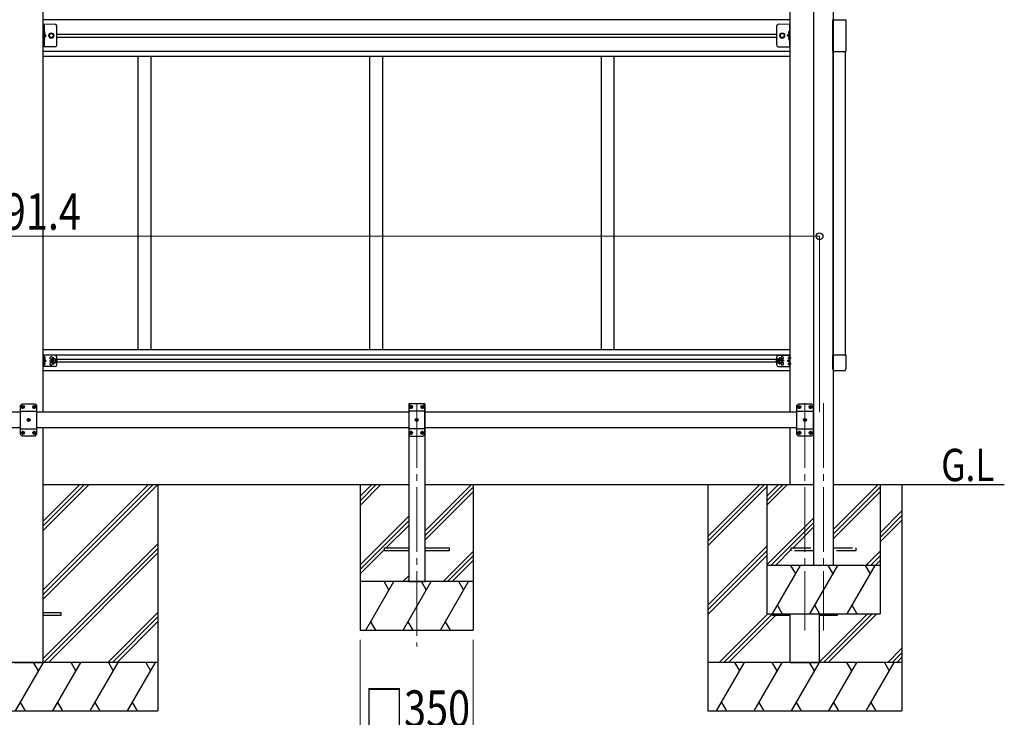
# Model space of a CAD drawing. Units: millimetres. Extents: x 0 to 21025, y 0 to 14850.
# Drawn here: x 9727 to 12772, y 3565 to 5722 of the extents above; entities that cross this region are included whole.
import ezdxf

# ---------------------------------------------------------------- set-up
doc = ezdxf.new("R2010")
doc.units = ezdxf.units.MM
doc.linetypes.add('YCENTER_1', pattern=[13, 10, -1, 1, -1])
doc.linetypes.add('YHIDDEN_1', pattern=[4, 3, -1])
for name, color, linetype, lineweight in [('USER1', 3, 'Continuous', 13), ('YKK_12', 2, 'Continuous', 13), ('YKK_13', 4, 'Continuous', 30), ('YKK_A1', 4, 'Continuous', 30), ('YKK_D', 6, 'Continuous', 13)]:
    doc.layers.add(name, color=color, linetype=linetype, lineweight=lineweight)
doc.styles.add('text-b', font='extslim2.shx', dxfattribs={"width": 0.8, "bigfont": 'extfont2.shx'})

msp = doc.modelspace()

# ---------------------------------------------------------------- linework, layer by layer
at = {"layer": 'YKK_12', "linetype": 'YCENTER_1', "ltscale": 20}
for p, q in [((10955.1, 4536.2), (10955.1, 3783.4)), ((12155.3, 4536.2), (12155.3, 3833.4)), ((12212.8, 4536.2), (12212.8, 3833.4))]:
    msp.add_line(p, q, dxfattribs=at)
at = {"layer": 'YKK_13', "linetype": 'Continuous', "lineweight": 13, "ltscale": 20}
for p, q in [((9837, 5707.8), (9800, 5707.8)), ((12073.1, 5707.8), (12110.1, 5707.8))]:
    msp.add_line(p, q, dxfattribs=at)
at = {"layer": 'YKK_13', "linetype": 'Continuous', "ltscale": 0.5}
for p, q in [((9800, 5637.8), (9800, 5707.8)), ((9802.5, 5707.8), (9802.5, 5637.8)), ((9842, 5642.8), (9842, 5702.8)), ((12068.1, 5642.8), (12068.1, 5702.8)), ((12107.6, 5707.8), (12107.6, 5637.8)), ((12110.1, 5637.8), (12110.1, 5707.8)), ((9802.5, 5677.8), (9809.5, 5672.8)), ((9802.5, 5672.8), (9809.5, 5672.8)), ((9802.5, 5667.8), (9809.5, 5672.8)), ((12107.6, 5677.8), (12100.6, 5672.8)), ((12107.6, 5672.8), (12100.6, 5672.8)), ((12107.6, 5667.8), (12100.6, 5672.8)), ((9837, 5637.8), (9800, 5637.8)), ((12073.1, 5637.8), (12110.1, 5637.8))]:
    msp.add_line(p, q, dxfattribs=at)
at = {"layer": 'YKK_13', "linetype": 'Continuous'}
for p, q in [((12241.6, 5623.8), (12241.6, 5721.8)), ((12241.6, 5721.8), (12281.6, 5721.8)), ((12281.6, 5721.8), (12281.6, 5623.8)), ((9803, 5685.8), (9802.5, 5685.7)), ((9802.5, 5685.7), (9802.5, 5677.8)), ((9803, 5677.8), (9802.5, 5677.8)), ((9803, 5667.8), (9802.5, 5667.7)), ((9802.5, 5667.7), (9802.5, 5659.8)), ((9803, 5677.8), (9803, 5685.8)), ((9803, 5685.8), (9803.8, 5685.6)), ((9803, 5677.8), (9803.8, 5677.9)), ((9803, 5659.8), (9803, 5667.8)), ((9803, 5667.8), (9803.8, 5667.6)), ((12107.1, 5685.8), (12106.3, 5685.6)), ((12107.1, 5677.8), (12106.3, 5677.9)), ((12107.1, 5667.8), (12106.3, 5667.6)), ((12107.1, 5677.8), (12107.1, 5685.8)), ((12107.1, 5685.8), (12107.6, 5685.7)), ((12107.1, 5677.8), (12107.6, 5677.8)), ((12107.1, 5659.8), (12107.1, 5667.8)), ((12107.1, 5667.8), (12107.6, 5667.7)), ((12107.6, 5685.7), (12107.6, 5677.8)), ((12107.6, 5667.7), (12107.6, 5659.8)), ((9803, 5659.8), (9802.5, 5659.8)), ((9803, 5659.8), (9803.8, 5659.9)), ((12107.1, 5659.8), (12106.3, 5659.9)), ((12107.1, 5659.8), (12107.6, 5659.8)), ((12241.6, 5623.8), (12281.6, 5623.8))]:
    msp.add_line(p, q, dxfattribs=at)
at = {"layer": 'YKK_13', "linetype": 'YHIDDEN_1', "ltscale": 0.5}
for p, q in [((9802.1, 5681.8), (9802.8, 5682.9)), ((9802.1, 5681.8), (9802.8, 5680.6)), ((9802.1, 5663.8), (9802.8, 5664.9)), ((9802.1, 5663.8), (9802.8, 5662.6)), ((9802.8, 5682.9), (9805, 5684.1)), ((9802.8, 5680.6), (9805, 5679.5)), ((9802.8, 5664.9), (9805, 5666.1)), ((12107.4, 5682.9), (12105.1, 5684.1)), ((12107.4, 5680.6), (12105.1, 5679.5)), ((12107.4, 5664.9), (12105.1, 5666.1)), ((12108, 5681.8), (12107.4, 5682.9)), ((12108, 5681.8), (12107.4, 5680.6)), ((12108, 5663.8), (12107.4, 5664.9)), ((12108, 5663.8), (12107.4, 5662.6)), ((9802.8, 5662.6), (9805, 5661.5)), ((12107.4, 5662.6), (12105.1, 5661.5))]:
    msp.add_line(p, q, dxfattribs=at)
at = {"layer": 'YKK_13', "linetype": 'Continuous', "lineweight": 30, "ltscale": 0.5}
for p, q in [((9821.3, 5679.3), (9817.5, 5672.8)), ((9817.5, 5672.8), (9821.3, 5666.3)), ((9828.8, 5679.3), (9821.3, 5679.3)), ((9821.3, 5666.3), (9828.8, 5666.3)), ((9832.5, 5672.8), (9828.8, 5679.3)), ((9828.8, 5666.3), (9832.5, 5672.8)), ((12077.6, 5672.8), (12081.4, 5679.3)), ((12081.4, 5666.3), (12077.6, 5672.8)), ((12081.4, 5679.3), (12088.9, 5679.3)), ((12088.9, 5666.3), (12081.4, 5666.3)), ((12088.9, 5679.3), (12092.6, 5672.8)), ((12092.6, 5672.8), (12088.9, 5666.3))]:
    msp.add_line(p, q, dxfattribs=at)
at = {"layer": 'YKK_13', "linetype": 'YCENTER_1'}
for p, q in [((9807.4, 4675.8), (9797.5, 4675.8)), ((9819.5, 4666.8), (9844.5, 4666.8)), ((9832, 4655.3), (9832, 4678.3)), ((12090.6, 4666.8), (12065.6, 4666.8)), ((12078.1, 4655.3), (12078.1, 4678.3)), ((12102.7, 4675.8), (12112.6, 4675.8)), ((9807.4, 4657.8), (9797.5, 4657.8)), ((12102.7, 4657.8), (12112.6, 4657.8)), ((9743, 4524.3), (9731.6, 4524.3)), ((9737.3, 4518.6), (9737.3, 4530)), ((9778, 4524.3), (9766.6, 4524.3)), ((9772.3, 4518.6), (9772.3, 4530)), ((10931.9, 4524.3), (10943.3, 4524.3)), ((10937.6, 4518.6), (10937.6, 4530)), ((10966.9, 4524.3), (10978.3, 4524.3)), ((10972.6, 4518.6), (10972.6, 4530)), ((12143.5, 4524.3), (12132.1, 4524.3)), ((12137.8, 4518.6), (12137.8, 4530)), ((12178.5, 4524.3), (12167.1, 4524.3)), ((12172.8, 4518.6), (12172.8, 4530)), ((9760.5, 4484.3), (9749.1, 4484.3)), ((9754.8, 4478.6), (9754.8, 4490)), ((10949.4, 4484.3), (10960.8, 4484.3)), ((10955.1, 4478.6), (10955.1, 4490)), ((12161, 4484.3), (12149.6, 4484.3)), ((12155.3, 4478.6), (12155.3, 4490)), ((9737.3, 4438.6), (9737.3, 4450)), ((9772.3, 4438.6), (9772.3, 4450)), ((10937.6, 4438.6), (10937.6, 4450)), ((10972.6, 4438.6), (10972.6, 4450)), ((12137.8, 4438.6), (12137.8, 4450)), ((12172.8, 4438.6), (12172.8, 4450)), ((9743, 4444.3), (9731.6, 4444.3)), ((9778, 4444.3), (9766.6, 4444.3)), ((10931.9, 4444.3), (10943.3, 4444.3)), ((10966.9, 4444.3), (10978.3, 4444.3)), ((12143.5, 4444.3), (12132.1, 4444.3)), ((12178.5, 4444.3), (12167.1, 4444.3))]:
    msp.add_line(p, q, dxfattribs=at)
at = {"layer": 'YKK_13', "lineweight": 30}
for p, q in [((9800, 4649.3), (9800, 4684.3)), ((9837, 4684.3), (9800, 4684.3)), ((9802.5, 4649.3), (9802.5, 4684.3)), ((9802.5, 4666.8), (9809.5, 4666.8)), ((9809.5, 4666.8), (9803.4, 4671.1)), ((9803.4, 4662.4), (9809.5, 4666.8)), ((9842, 4654.3), (9842, 4679.3)), ((12068.1, 4654.3), (12068.1, 4679.3)), ((12073.1, 4684.3), (12110.1, 4684.3)), ((12100.6, 4666.8), (12106.7, 4671.1)), ((12106.7, 4662.4), (12100.6, 4666.8)), ((12107.6, 4666.8), (12100.6, 4666.8)), ((12107.6, 4649.3), (12107.6, 4684.3)), ((12110.1, 4649.3), (12110.1, 4684.3)), ((9837, 4649.3), (9800, 4649.3)), ((12073.1, 4649.3), (12110.1, 4649.3)), ((9734.8, 4534.3), (9729.8, 4529.3)), ((9729.8, 4439.3), (9729.8, 4529.3)), ((9729.8, 4511.6), (9779.8, 4511.6)), ((9734.8, 4534.3), (9774.8, 4534.3)), ((9774.8, 4534.3), (9779.8, 4529.3)), ((9779.8, 4529.3), (9779.8, 4439.3)), ((10935.1, 4534.3), (10930.1, 4529.3)), ((10930.1, 4529.3), (10930.1, 4439.3)), ((10980.1, 4511.6), (10930.1, 4511.6)), ((10975.1, 4534.3), (10935.1, 4534.3)), ((10975.1, 4534.3), (10980.1, 4529.3)), ((10980.1, 4439.3), (10980.1, 4529.3)), ((12135.3, 4534.3), (12130.3, 4529.3)), ((12130.3, 4439.3), (12130.3, 4529.3)), ((12130.3, 4511.6), (12180.3, 4511.6)), ((12135.3, 4534.3), (12175.3, 4534.3)), ((12175.3, 4534.3), (12180.3, 4529.3)), ((12180.3, 4529.3), (12180.3, 4439.3)), ((9729.8, 4457), (9779.8, 4457)), ((10980.1, 4457), (10930.1, 4457)), ((12130.3, 4457), (12180.3, 4457)), ((9734.8, 4434.3), (9729.8, 4439.3)), ((9774.8, 4434.3), (9734.8, 4434.3)), ((9774.8, 4434.3), (9779.8, 4439.3)), ((10935.1, 4434.3), (10930.1, 4439.3)), ((10935.1, 4434.3), (10975.1, 4434.3)), ((10975.1, 4434.3), (10980.1, 4439.3)), ((12135.3, 4434.3), (12130.3, 4439.3)), ((12175.3, 4434.3), (12135.3, 4434.3)), ((12175.3, 4434.3), (12180.3, 4439.3))]:
    msp.add_line(p, q, dxfattribs=at)
at = {"layer": 'YKK_13'}
for p, q in [((9802.5, 4671.6), (9802.5, 4679.9)), ((9802.5, 4653.6), (9802.5, 4661.9)), ((9803.2, 4680.4), (9803, 4680.4)), ((9803.2, 4671.1), (9803, 4671.1)), ((9803.2, 4662.4), (9803, 4662.4)), ((9805.7, 4676.3), (9804.9, 4676.2)), ((9804.9, 4676.2), (9804.9, 4675.3)), ((9805.7, 4675.3), (9804.9, 4675.3)), ((9805.7, 4658.3), (9804.9, 4658.2)), ((9804.9, 4658.2), (9804.9, 4657.3)), ((9824.5, 4666.8), (9828.3, 4673.3)), ((9824.5, 4666.8), (9828.3, 4660.3)), ((9828.3, 4673.3), (9835.8, 4673.3)), ((9828.3, 4660.3), (9835.8, 4660.3)), ((9835.8, 4673.3), (9839.5, 4666.8)), ((9835.8, 4660.3), (9839.5, 4666.8)), ((12074.4, 4673.3), (12070.6, 4666.8)), ((12074.4, 4660.3), (12070.6, 4666.8)), ((12081.9, 4673.3), (12074.4, 4673.3)), ((12081.9, 4660.3), (12074.4, 4660.3)), ((12085.6, 4666.8), (12081.9, 4673.3)), ((12085.6, 4666.8), (12081.9, 4660.3)), ((12104.4, 4676.3), (12105.2, 4676.2)), ((12104.4, 4675.3), (12105.2, 4675.3)), ((12104.4, 4658.3), (12105.2, 4658.2)), ((12105.2, 4676.2), (12105.2, 4675.3)), ((12105.2, 4658.2), (12105.2, 4657.3)), ((12106.9, 4680.4), (12107.1, 4680.4)), ((12106.9, 4671.1), (12107.1, 4671.1)), ((12106.9, 4662.4), (12107.1, 4662.4)), ((12107.6, 4671.6), (12107.6, 4679.9)), ((12107.6, 4653.6), (12107.6, 4661.9)), ((12241.6, 4641.3), (12241.6, 4685)), ((12241.6, 4685), (12281.6, 4685)), ((12281.6, 4685), (12281.6, 4641.3)), ((9803.2, 4653.1), (9803, 4653.1)), ((9805.7, 4657.3), (9804.9, 4657.3)), ((12104.4, 4657.3), (12105.2, 4657.3)), ((12106.9, 4653.1), (12107.1, 4653.1)), ((12276.1, 4635.8), (12247.1, 4635.8)), ((9735.2, 4524.7), (9736.2, 4524.7)), ((9735.2, 4523.9), (9736.2, 4523.8)), ((9736.2, 4524.7), (9736.7, 4524.9)), ((9736.2, 4523.8), (9736.7, 4523.6)), ((9736.9, 4525.4), (9736.7, 4524.9)), ((9736.9, 4523.1), (9736.7, 4523.6)), ((9736.9, 4526.4), (9736.9, 4525.4)), ((9736.9, 4522.1), (9736.9, 4523.1)), ((9737.7, 4526.4), (9737.7, 4525.4)), ((9737.7, 4525.4), (9738, 4524.9)), ((9737.7, 4523.1), (9738, 4523.6)), ((9737.7, 4522.1), (9737.7, 4523.1)), ((9738.5, 4524.7), (9738, 4524.9)), ((9738.5, 4523.8), (9738, 4523.6)), ((9739.4, 4524.7), (9738.5, 4524.7)), ((9739.4, 4523.9), (9738.5, 4523.8)), ((9770.2, 4524.7), (9771.2, 4524.7)), ((9770.2, 4523.9), (9771.2, 4523.8)), ((9771.2, 4524.7), (9771.7, 4524.9)), ((9771.2, 4523.8), (9771.7, 4523.6)), ((9771.9, 4525.4), (9771.7, 4524.9)), ((9771.9, 4523.1), (9771.7, 4523.6)), ((9771.9, 4526.4), (9771.9, 4525.4)), ((9771.9, 4522.1), (9771.9, 4523.1)), ((9772.7, 4526.4), (9772.7, 4525.4)), ((9772.7, 4525.4), (9773, 4524.9)), ((9772.7, 4523.1), (9773, 4523.6)), ((9772.7, 4522.1), (9772.7, 4523.1)), ((9773.5, 4524.7), (9773, 4524.9)), ((9773.5, 4523.8), (9773, 4523.6)), ((9774.4, 4524.7), (9773.5, 4524.7)), ((9774.4, 4523.9), (9773.5, 4523.8)), ((10935.5, 4524.7), (10936.4, 4524.7)), ((10935.5, 4523.9), (10936.4, 4523.8)), ((10936.4, 4524.7), (10936.9, 4524.9)), ((10936.4, 4523.8), (10936.9, 4523.6)), ((10937.2, 4525.4), (10936.9, 4524.9)), ((10937.2, 4523.1), (10936.9, 4523.6)), ((10937.2, 4526.4), (10937.2, 4525.4)), ((10937.2, 4522.1), (10937.2, 4523.1)), ((10938, 4526.4), (10938, 4525.4)), ((10938, 4525.4), (10938.2, 4524.9)), ((10938, 4523.1), (10938.2, 4523.6)), ((10938, 4522.1), (10938, 4523.1)), ((10938.7, 4524.7), (10938.2, 4524.9)), ((10938.7, 4523.8), (10938.2, 4523.6)), ((10939.7, 4524.7), (10938.7, 4524.7)), ((10939.7, 4523.9), (10938.7, 4523.8)), ((10970.5, 4524.7), (10971.4, 4524.7)), ((10970.5, 4523.9), (10971.4, 4523.8)), ((10971.4, 4524.7), (10971.9, 4524.9)), ((10971.4, 4523.8), (10971.9, 4523.6)), ((10972.2, 4525.4), (10971.9, 4524.9)), ((10972.2, 4523.1), (10971.9, 4523.6)), ((10972.2, 4526.4), (10972.2, 4525.4)), ((10972.2, 4522.1), (10972.2, 4523.1)), ((10973, 4526.4), (10973, 4525.4)), ((10973, 4525.4), (10973.2, 4524.9)), ((10973, 4523.1), (10973.2, 4523.6)), ((10973, 4522.1), (10973, 4523.1)), ((10973.7, 4524.7), (10973.2, 4524.9)), ((10973.7, 4523.8), (10973.2, 4523.6)), ((10974.7, 4524.7), (10973.7, 4524.7)), ((10974.7, 4523.9), (10973.7, 4523.8)), ((12135.7, 4524.7), (12136.7, 4524.7)), ((12135.7, 4523.9), (12136.7, 4523.8)), ((12136.7, 4524.7), (12137.2, 4524.9)), ((12136.7, 4523.8), (12137.2, 4523.6)), ((12137.4, 4525.4), (12137.2, 4524.9)), ((12137.4, 4523.1), (12137.2, 4523.6)), ((12137.4, 4526.4), (12137.4, 4525.4)), ((12137.4, 4522.1), (12137.4, 4523.1)), ((12138.2, 4526.4), (12138.2, 4525.4)), ((12138.2, 4525.4), (12138.5, 4524.9)), ((12138.2, 4523.1), (12138.5, 4523.6)), ((12138.2, 4522.1), (12138.2, 4523.1)), ((12139, 4524.7), (12138.5, 4524.9)), ((12139, 4523.8), (12138.5, 4523.6)), ((12139.9, 4524.7), (12139, 4524.7)), ((12139.9, 4523.9), (12139, 4523.8)), ((12170.7, 4524.7), (12171.7, 4524.7)), ((12170.7, 4523.9), (12171.7, 4523.8)), ((12171.7, 4524.7), (12172.2, 4524.9)), ((12171.7, 4523.8), (12172.2, 4523.6)), ((12172.4, 4525.4), (12172.2, 4524.9)), ((12172.4, 4523.1), (12172.2, 4523.6)), ((12172.4, 4526.4), (12172.4, 4525.4)), ((12172.4, 4522.1), (12172.4, 4523.1)), ((12173.2, 4526.4), (12173.2, 4525.4)), ((12173.2, 4525.4), (12173.5, 4524.9)), ((12173.2, 4523.1), (12173.5, 4523.6)), ((12173.2, 4522.1), (12173.2, 4523.1)), ((12174, 4524.7), (12173.5, 4524.9)), ((12174, 4523.8), (12173.5, 4523.6)), ((12174.9, 4524.7), (12174, 4524.7)), ((12174.9, 4523.9), (12174, 4523.8)), ((9752.7, 4484.7), (9753.7, 4484.7)), ((9752.7, 4483.9), (9753.7, 4483.8)), ((9753.7, 4484.7), (9754.2, 4484.9)), ((9753.7, 4483.8), (9754.2, 4483.6)), ((9754.4, 4485.4), (9754.2, 4484.9)), ((9754.4, 4483.1), (9754.2, 4483.6)), ((9754.4, 4486.4), (9754.4, 4485.4)), ((9754.4, 4482.1), (9754.4, 4483.1)), ((9755.2, 4486.4), (9755.2, 4485.4)), ((9755.2, 4485.4), (9755.5, 4484.9)), ((9755.2, 4483.1), (9755.5, 4483.6)), ((9755.2, 4482.1), (9755.2, 4483.1)), ((9756, 4484.7), (9755.5, 4484.9)), ((9756, 4483.8), (9755.5, 4483.6)), ((9756.9, 4484.7), (9756, 4484.7)), ((9756.9, 4483.9), (9756, 4483.8)), ((10953, 4484.7), (10953.9, 4484.7)), ((10953, 4483.9), (10953.9, 4483.8)), ((10953.9, 4484.7), (10954.4, 4484.9)), ((10953.9, 4483.8), (10954.4, 4483.6)), ((10954.7, 4485.4), (10954.4, 4484.9)), ((10954.7, 4483.1), (10954.4, 4483.6)), ((10954.7, 4486.4), (10954.7, 4485.4)), ((10954.7, 4482.1), (10954.7, 4483.1)), ((10955.5, 4486.4), (10955.5, 4485.4)), ((10955.5, 4485.4), (10955.7, 4484.9)), ((10955.5, 4483.1), (10955.7, 4483.6)), ((10955.5, 4482.1), (10955.5, 4483.1)), ((10956.2, 4484.7), (10955.7, 4484.9)), ((10956.2, 4483.8), (10955.7, 4483.6)), ((10957.2, 4484.7), (10956.2, 4484.7)), ((10957.2, 4483.9), (10956.2, 4483.8)), ((12153.2, 4484.7), (12154.2, 4484.7)), ((12153.2, 4483.9), (12154.2, 4483.8)), ((12154.2, 4484.7), (12154.7, 4484.9)), ((12154.2, 4483.8), (12154.7, 4483.6)), ((12154.9, 4485.4), (12154.7, 4484.9)), ((12154.9, 4483.1), (12154.7, 4483.6)), ((12154.9, 4486.4), (12154.9, 4485.4)), ((12154.9, 4482.1), (12154.9, 4483.1)), ((12155.7, 4486.4), (12155.7, 4485.4)), ((12155.7, 4485.4), (12156, 4484.9)), ((12155.7, 4483.1), (12156, 4483.6)), ((12155.7, 4482.1), (12155.7, 4483.1)), ((12156.5, 4484.7), (12156, 4484.9)), ((12156.5, 4483.8), (12156, 4483.6)), ((12157.4, 4484.7), (12156.5, 4484.7)), ((12157.4, 4483.9), (12156.5, 4483.8)), ((9736.2, 4444.7), (9736.7, 4444.9)), ((9736.9, 4445.4), (9736.7, 4444.9)), ((9736.9, 4446.4), (9736.9, 4445.4)), ((9737.7, 4446.4), (9737.7, 4445.4)), ((9737.7, 4445.4), (9738, 4444.9)), ((9738.5, 4444.7), (9738, 4444.9)), ((9771.2, 4444.7), (9771.7, 4444.9)), ((9771.9, 4445.4), (9771.7, 4444.9)), ((9771.9, 4446.4), (9771.9, 4445.4)), ((9772.7, 4446.4), (9772.7, 4445.4)), ((9772.7, 4445.4), (9773, 4444.9)), ((9773.5, 4444.7), (9773, 4444.9)), ((10936.4, 4444.7), (10936.9, 4444.9)), ((10937.2, 4445.4), (10936.9, 4444.9)), ((10937.2, 4446.4), (10937.2, 4445.4)), ((10938, 4446.4), (10938, 4445.4)), ((10938, 4445.4), (10938.2, 4444.9)), ((10938.7, 4444.7), (10938.2, 4444.9)), ((10971.4, 4444.7), (10971.9, 4444.9)), ((10972.2, 4445.4), (10971.9, 4444.9)), ((10972.2, 4446.4), (10972.2, 4445.4)), ((10973, 4446.4), (10973, 4445.4)), ((10973, 4445.4), (10973.2, 4444.9)), ((10973.7, 4444.7), (10973.2, 4444.9)), ((12136.7, 4444.7), (12137.2, 4444.9)), ((12137.4, 4445.4), (12137.2, 4444.9)), ((12137.4, 4446.4), (12137.4, 4445.4)), ((12138.2, 4446.4), (12138.2, 4445.4)), ((12138.2, 4445.4), (12138.5, 4444.9)), ((12139, 4444.7), (12138.5, 4444.9)), ((12171.7, 4444.7), (12172.2, 4444.9)), ((12172.4, 4445.4), (12172.2, 4444.9)), ((12172.4, 4446.4), (12172.4, 4445.4)), ((12173.2, 4446.4), (12173.2, 4445.4)), ((12173.2, 4445.4), (12173.5, 4444.9)), ((12174, 4444.7), (12173.5, 4444.9)), ((9735.2, 4444.7), (9736.2, 4444.7)), ((9735.2, 4443.9), (9736.2, 4443.8)), ((9736.2, 4443.8), (9736.7, 4443.6)), ((9736.9, 4443.1), (9736.7, 4443.6)), ((9736.9, 4442.1), (9736.9, 4443.1)), ((9737.7, 4443.1), (9738, 4443.6)), ((9737.7, 4442.1), (9737.7, 4443.1)), ((9738.5, 4443.8), (9738, 4443.6)), ((9739.4, 4444.7), (9738.5, 4444.7)), ((9739.4, 4443.9), (9738.5, 4443.8)), ((9770.2, 4444.7), (9771.2, 4444.7)), ((9770.2, 4443.9), (9771.2, 4443.8)), ((9771.2, 4443.8), (9771.7, 4443.6)), ((9771.9, 4443.1), (9771.7, 4443.6)), ((9771.9, 4442.1), (9771.9, 4443.1)), ((9772.7, 4443.1), (9773, 4443.6)), ((9772.7, 4442.1), (9772.7, 4443.1)), ((9773.5, 4443.8), (9773, 4443.6)), ((9774.4, 4444.7), (9773.5, 4444.7)), ((9774.4, 4443.9), (9773.5, 4443.8)), ((10935.5, 4444.7), (10936.4, 4444.7)), ((10935.5, 4443.9), (10936.4, 4443.8)), ((10936.4, 4443.8), (10936.9, 4443.6)), ((10937.2, 4443.1), (10936.9, 4443.6)), ((10937.2, 4442.1), (10937.2, 4443.1)), ((10938, 4443.1), (10938.2, 4443.6)), ((10938, 4442.1), (10938, 4443.1)), ((10938.7, 4443.8), (10938.2, 4443.6)), ((10939.7, 4444.7), (10938.7, 4444.7)), ((10939.7, 4443.9), (10938.7, 4443.8)), ((10970.5, 4444.7), (10971.4, 4444.7)), ((10970.5, 4443.9), (10971.4, 4443.8)), ((10971.4, 4443.8), (10971.9, 4443.6)), ((10972.2, 4443.1), (10971.9, 4443.6)), ((10972.2, 4442.1), (10972.2, 4443.1)), ((10973, 4443.1), (10973.2, 4443.6)), ((10973, 4442.1), (10973, 4443.1)), ((10973.7, 4443.8), (10973.2, 4443.6)), ((10974.7, 4444.7), (10973.7, 4444.7)), ((10974.7, 4443.9), (10973.7, 4443.8)), ((12135.7, 4444.7), (12136.7, 4444.7)), ((12135.7, 4443.9), (12136.7, 4443.8)), ((12136.7, 4443.8), (12137.2, 4443.6)), ((12137.4, 4443.1), (12137.2, 4443.6)), ((12137.4, 4442.1), (12137.4, 4443.1)), ((12138.2, 4443.1), (12138.5, 4443.6)), ((12138.2, 4442.1), (12138.2, 4443.1)), ((12139, 4443.8), (12138.5, 4443.6)), ((12139.9, 4444.7), (12139, 4444.7)), ((12139.9, 4443.9), (12139, 4443.8)), ((12170.7, 4444.7), (12171.7, 4444.7)), ((12170.7, 4443.9), (12171.7, 4443.8)), ((12171.7, 4443.8), (12172.2, 4443.6)), ((12172.4, 4443.1), (12172.2, 4443.6)), ((12172.4, 4442.1), (12172.4, 4443.1)), ((12173.2, 4443.1), (12173.5, 4443.6)), ((12173.2, 4442.1), (12173.2, 4443.1)), ((12174, 4443.8), (12173.5, 4443.6)), ((12174.9, 4444.7), (12174, 4444.7)), ((12174.9, 4443.9), (12174, 4443.8)), ((10855.1, 4079.8), (10855.1, 4088.8)), ((10855.1, 4088.8), (10930.1, 4088.8)), ((10930.1, 4079.8), (10855.1, 4079.8)), ((10980.1, 4088.8), (11055.1, 4088.8)), ((11055.1, 4079.8), (10980.1, 4079.8)), ((11055.1, 4088.8), (11055.1, 4079.8)), ((9800, 3888.8), (9854.8, 3888.8)), ((9854.8, 3879.8), (9800, 3879.8)), ((9854.8, 3888.8), (9854.8, 3879.8)), ((12055.3, 3879.8), (12055.3, 3884.3)), ((12110.1, 3879.8), (12055.3, 3879.8)), ((12255.3, 3879.8), (12200.5, 3879.8)), ((12255.3, 3884.3), (12255.3, 3879.8))]:
    msp.add_line(p, q, dxfattribs=at)
at = {"layer": 'YKK_13', "linetype": 'YHIDDEN_1', "ltscale": 20}
for p, q in [((12113.1, 4079.8), (12113.1, 4088.8)), ((12113.1, 4088.8), (12182.8, 4088.8)), ((12182.8, 4079.8), (12113.1, 4079.8)), ((12242.8, 4088.8), (12313.1, 4088.8)), ((12313.1, 4079.8), (12242.8, 4079.8)), ((12313.1, 4088.8), (12313.1, 4079.8))]:
    msp.add_line(p, q, dxfattribs=at)
at = {"layer": 'YKK_13', "linetype": 'Continuous', "lineweight": 13, "ltscale": 20}
for centre, radius in [((9825, 5672.8), 8.5), ((9825, 5672.8), 7.5), ((12085.1, 5672.8), 8.5), ((12085.1, 5672.8), 7.5)]:
    msp.add_circle(centre, radius, dxfattribs=at)
at = {"layer": 'YKK_13', "linetype": 'Continuous', "lineweight": 30, "ltscale": 0.5}
for centre in [(9825, 5672.8), (12085.1, 5672.8)]:
    msp.add_circle(centre, 6.5, dxfattribs=at)
at = {"layer": 'YKK_13', "linetype": 'Continuous', "lineweight": 13, "ltscale": 0.5}
for centre in [(9825, 5672.8), (12085.1, 5672.8)]:
    msp.add_circle(centre, 5.5, dxfattribs=at)
at = {"layer": 'YKK_13', "lineweight": 30}
for centre, radius in [((9832, 4666.8), 8.5), ((9832, 4666.8), 7.5), ((12078.1, 4666.8), 8.5), ((12078.1, 4666.8), 7.5)]:
    msp.add_circle(centre, radius, dxfattribs=at)
at = {"layer": 'YKK_13'}
for centre, radius in [((9832, 4666.8), 6.5), ((12078.1, 4666.8), 6.5), ((9737.3, 4524.3), 4.7), ((9772.3, 4524.3), 4.7), ((10937.6, 4524.3), 4.7), ((10972.6, 4524.3), 4.7), ((12137.8, 4524.3), 4.7), ((12172.8, 4524.3), 4.7), ((9754.8, 4484.3), 4.7), ((10955.1, 4484.3), 4.7), ((12155.3, 4484.3), 4.7), ((9737.3, 4444.3), 4.7), ((9772.3, 4444.3), 4.7), ((10937.6, 4444.3), 4.7), ((10972.6, 4444.3), 4.7), ((12137.8, 4444.3), 4.7), ((12172.8, 4444.3), 4.7)]:
    msp.add_circle(centre, radius, dxfattribs=at)
at = {"layer": 'YKK_13', "linetype": 'Continuous', "ltscale": 0.5}
for centre, start, end in [((9837, 5702.8), 0, 90), ((12073.1, 5702.8), 90, 180), ((9837, 5642.8), 270, 0), ((12073.1, 5642.8), 180, 270)]:
    msp.add_arc(centre, 5, start, end, dxfattribs=at)
at = {"layer": 'YKK_13', "linetype": 'Continuous'}
for centre, radius, start, end in [((9803.7, 5684.7), 0.9, 32.0559, 80), ((9803.7, 5678.8), 0.9, 280, 327.9441), ((9803.7, 5666.7), 0.9, 32.0559, 80), ((9798.9, 5681.8), 6.5, 327.9441, 32.0559), ((9798.9, 5663.8), 6.5, 327.9441, 32.0559), ((12111.2, 5681.8), 6.5, 147.9441, 212.0559), ((12111.2, 5663.8), 6.5, 147.9441, 212.0559), ((12106.5, 5684.7), 0.9, 100, 147.9441), ((12106.5, 5678.8), 0.9, 212.0559, 260), ((12106.5, 5666.7), 0.9, 100, 147.9441), ((9803.7, 5660.8), 0.9, 280, 327.9441), ((12106.5, 5660.8), 0.9, 212.0559, 260)]:
    msp.add_arc(centre, radius, start, end, dxfattribs=at)
at = {"layer": 'YKK_13'}
for centre, radius, start, end in [((9803, 4679.9), 0.5, 90, 180), ((9803, 4671.6), 0.5, 180, 270), ((9803, 4661.9), 0.5, 90, 180), ((9803.2, 4679.6), 0.8, 47.7642, 90), ((9803.2, 4671.9), 0.8, 270, 312.2358), ((9803.2, 4661.6), 0.8, 47.7642, 90), ((9799.7, 4675.8), 6, 4.828, 47.7642), ((9799.7, 4675.8), 6, 312.2358, 355.172), ((9799.7, 4657.8), 6, 4.828, 47.7642), ((12110.4, 4675.8), 6, 132.2358, 175.172), ((12110.4, 4675.8), 6, 184.828, 227.7642), ((12110.4, 4657.8), 6, 132.2358, 175.172), ((12106.9, 4679.6), 0.8, 90, 132.2358), ((12106.9, 4671.9), 0.8, 227.7642, 270), ((12106.9, 4661.6), 0.8, 90, 132.2358), ((12107.1, 4679.9), 0.5, 0, 90), ((12107.1, 4671.6), 0.5, 270, 0), ((12107.1, 4661.9), 0.5, 0, 90), ((9803, 4653.6), 0.5, 180, 270), ((9803.2, 4653.9), 0.8, 270, 312.2358), ((9799.7, 4657.8), 6, 312.2358, 355.172), ((12110.4, 4657.8), 6, 184.828, 227.7642), ((12106.9, 4653.9), 0.8, 227.7642, 270), ((12107.1, 4653.6), 0.5, 270, 0), ((9737.3, 4524.3), 2.15, 169.288, 190.712), ((9737.3, 4524.3), 2.15, 79.288, 100.712), ((9737.3, 4524.3), 2.15, 259.288, 280.712), ((9737.3, 4524.3), 2.15, 349.288, 10.712), ((9772.3, 4524.3), 2.15, 169.288, 190.712), ((9772.3, 4524.3), 2.15, 79.288, 100.712), ((9772.3, 4524.3), 2.15, 259.288, 280.712), ((9772.3, 4524.3), 2.15, 349.288, 10.712), ((10937.6, 4524.3), 2.15, 169.288, 190.712), ((10937.6, 4524.3), 2.15, 79.288, 100.712), ((10937.6, 4524.3), 2.15, 259.288, 280.712), ((10937.6, 4524.3), 2.15, 349.288, 10.712), ((10972.6, 4524.3), 2.15, 169.288, 190.712), ((10972.6, 4524.3), 2.15, 79.288, 100.712), ((10972.6, 4524.3), 2.15, 259.288, 280.712), ((10972.6, 4524.3), 2.15, 349.288, 10.712), ((12137.8, 4524.3), 2.15, 169.288, 190.712), ((12137.8, 4524.3), 2.15, 79.288, 100.712), ((12137.8, 4524.3), 2.15, 259.288, 280.712), ((12137.8, 4524.3), 2.15, 349.288, 10.712), ((12172.8, 4524.3), 2.15, 169.288, 190.712), ((12172.8, 4524.3), 2.15, 79.288, 100.712), ((12172.8, 4524.3), 2.15, 259.288, 280.712), ((12172.8, 4524.3), 2.15, 349.288, 10.712), ((9754.8, 4484.3), 2.15, 169.288, 190.712), ((9754.8, 4484.3), 2.15, 79.288, 100.712), ((9754.8, 4484.3), 2.15, 259.288, 280.712), ((9754.8, 4484.3), 2.15, 349.288, 10.712), ((10955.1, 4484.3), 2.15, 169.288, 190.712), ((10955.1, 4484.3), 2.15, 79.288, 100.712), ((10955.1, 4484.3), 2.15, 259.288, 280.712), ((10955.1, 4484.3), 2.15, 349.288, 10.712), ((12155.3, 4484.3), 2.15, 169.288, 190.712), ((12155.3, 4484.3), 2.15, 79.288, 100.712), ((12155.3, 4484.3), 2.15, 259.288, 280.712), ((12155.3, 4484.3), 2.15, 349.288, 10.712), ((9737.3, 4444.3), 2.15, 79.288, 100.712), ((9772.3, 4444.3), 2.15, 79.288, 100.712), ((10937.6, 4444.3), 2.15, 79.288, 100.712), ((10972.6, 4444.3), 2.15, 79.288, 100.712), ((12137.8, 4444.3), 2.15, 79.288, 100.712), ((12172.8, 4444.3), 2.15, 79.288, 100.712), ((9737.3, 4444.3), 2.15, 169.288, 190.712), ((9737.3, 4444.3), 2.15, 259.288, 280.712), ((9737.3, 4444.3), 2.15, 349.288, 10.712), ((9772.3, 4444.3), 2.15, 169.288, 190.712), ((9772.3, 4444.3), 2.15, 259.288, 280.712), ((9772.3, 4444.3), 2.15, 349.288, 10.712), ((10937.6, 4444.3), 2.15, 169.288, 190.712), ((10937.6, 4444.3), 2.15, 259.288, 280.712), ((10937.6, 4444.3), 2.15, 349.288, 10.712), ((10972.6, 4444.3), 2.15, 169.288, 190.712), ((10972.6, 4444.3), 2.15, 259.288, 280.712), ((10972.6, 4444.3), 2.15, 349.288, 10.712), ((12137.8, 4444.3), 2.15, 169.288, 190.712), ((12137.8, 4444.3), 2.15, 259.288, 280.712), ((12137.8, 4444.3), 2.15, 349.288, 10.712), ((12172.8, 4444.3), 2.15, 169.288, 190.712), ((12172.8, 4444.3), 2.15, 259.288, 280.712), ((12172.8, 4444.3), 2.15, 349.288, 10.712)]:
    msp.add_arc(centre, radius, start, end, dxfattribs=at)
at = {"layer": 'YKK_13', "lineweight": 30}
for centre, radius, start, end in [((9825, 4675.3), 4.25, 353.7057, 265.2392), ((9825, 4658.3), 4.25, 94.7608, 6.2943), ((9837, 4679.3), 5, 0, 90), ((12073.1, 4679.3), 5, 90, 180), ((12085.1, 4675.3), 4.25, 274.7608, 186.2943), ((12085.1, 4658.3), 4.25, 173.7057, 85.2392), ((9837, 4654.3), 5, 270, 0), ((12073.1, 4654.3), 5, 180, 270)]:
    msp.add_arc(centre, radius, start, end, dxfattribs=at)
at = {"layer": 'YKK_13'}
for centre, major_axis in [((12247.1, 4641.3), (-3.9, -3.9)), ((12276.1, 4641.3), (3.9, -3.9))]:
    msp.add_ellipse(centre, major_axis=major_axis, ratio=0.997265, start_param=5.499157, end_param=7.067214, dxfattribs=at)
at = {"layer": 'YKK_A1'}
for p, q in [((12242.8, 6881.7), (12242.8, 4034.3)), ((12182.8, 4034.3), (12182.8, 6855)), ((12110.1, 5721.8), (9800, 5721.8)), ((9842, 5677.3), (12068.1, 5677.3)), ((9842, 5668.3), (12068.1, 5668.3)), ((12110.1, 5623.8), (9800, 5623.8)), ((12110.1, 5607.8), (9800, 5607.8)), ((10092.8, 5607.8), (10092.8, 4700.8)), ((10132.8, 5607.8), (10132.8, 4700.8)), ((10808.8, 5607.8), (10808.8, 4700.8)), ((10848.8, 5607.8), (10848.8, 4700.8)), ((11524.8, 5607.8), (11524.8, 4700.8)), ((11564.8, 5607.8), (11564.8, 4700.8)), ((12242.8, 4685), (12242.8, 5623.6)), ((12280.3, 4685), (12280.3, 5623.6)), ((12110.1, 4700.8), (9800, 4700.8)), ((12110.1, 4684.8), (9800, 4684.8)), ((12068.1, 4671.3), (9842, 4671.3)), ((12068.1, 4662.3), (9842, 4662.3)), ((12110.1, 4636.3), (9800, 4636.3)), ((8579.6, 4509.3), (9729.8, 4509.3)), ((9779.8, 4509.3), (10930.1, 4509.3)), ((10980.1, 4509.3), (12130.3, 4509.3)), ((12180.3, 4509.3), (12182.8, 4509.3)), ((9729.8, 4459.3), (8579.6, 4459.3)), ((10930.1, 4459.3), (9779.8, 4459.3)), ((12130.3, 4459.3), (10980.1, 4459.3)), ((12182.8, 4459.3), (12180.3, 4459.3)), ((9800, 4284.3), (10930.1, 4284.3)), ((10779.8, 4284.3), (10779.8, 3834.3)), ((10779.8, 4248.3), (10815.8, 4284.3)), ((10779.8, 4234.1), (10829.9, 4284.3)), ((10779.8, 4220), (10844.1, 4284.3)), ((10980.1, 4284.3), (12182.8, 4284.3)), ((10980.1, 4140.2), (11124.2, 4284.3)), ((10980.1, 4126), (11129.8, 4275.8)), ((11129.8, 4284.3), (11129.8, 3834.3)), ((11855.3, 4284.3), (11855.3, 3584.3)), ((11855.3, 4123.3), (12016.3, 4284.3)), ((11855.3, 4109.1), (12030.4, 4284.3)), ((11855.3, 4095), (12037.8, 4277.5)), ((12037.8, 4284.3), (12037.8, 3884.3)), ((12037.8, 4248.5), (12073.5, 4284.3)), ((12037.8, 4234.4), (12087.7, 4284.3)), ((12037.8, 4220.2), (12101.8, 4284.3)), ((12242.8, 4284.3), (12771.7, 4284.3)), ((12242.8, 4145.2), (12381.9, 4284.3)), ((12242.8, 4131), (12387.8, 4276)), ((12387.8, 4284.3), (12387.8, 3884.3)), ((12455.3, 4284.3), (12455.3, 3584.3)), ((10980.1, 4111.9), (11129.8, 4261.6)), ((12242.8, 4116.9), (12387.8, 4261.9)), ((12387.8, 4135.3), (12455.3, 4202.8)), ((10779.8, 4036.1), (10930.1, 4186.4)), ((10779.8, 4022), (10930.1, 4172.3)), ((12037.8, 4036.4), (12182.8, 4181.4)), ((12387.8, 4121.1), (12455.3, 4188.6)), ((12387.8, 4107), (12455.3, 4174.5)), ((10860.7, 4088.8), (10930.1, 4158.1)), ((12049.8, 4034.3), (12182.8, 4167.3)), ((12118.5, 4088.8), (12182.8, 4153.1)), ((10779.8, 4007.9), (10855.1, 4083.1)), ((11855.3, 3911.1), (12037.8, 4093.6)), ((12064, 4034.3), (12113.1, 4083.4)), ((11036.3, 3984.3), (11129.8, 4077.8)), ((11050.4, 3984.3), (11129.8, 4063.6)), ((11064.6, 3984.3), (11129.8, 4049.5)), ((11855.3, 3897), (12037.8, 4079.5)), ((11855.3, 3882.9), (12037.8, 4065.4)), ((12344, 4034.3), (12387.8, 4078)), ((12358.2, 4034.3), (12387.8, 4063.9)), ((12372.3, 4034.3), (12387.8, 4049.7)), ((12387.8, 4034.3), (12037.8, 4034.3)), ((12055.1, 3884.3), (12141.7, 4034.3)), ((12126.7, 4008.3), (12111.7, 4034.3)), ((12170.5, 3884.3), (12257.1, 4034.3)), ((12242.8, 4034.3), (12182.8, 4034.3)), ((12242.1, 4008.3), (12227.1, 4034.3)), ((12286, 3884.3), (12372.6, 4034.3)), ((12357.6, 4008.3), (12342.6, 4034.3)), ((10911.8, 3984.3), (10930.1, 4002.5)), ((10925.9, 3984.3), (10930.1, 3988.4)), ((11129.8, 3984.3), (10779.8, 3984.3)), ((10797.3, 3834.3), (10883.9, 3984.3)), ((10868.9, 3958.3), (10853.9, 3984.3)), ((10912.8, 3834.3), (10999.4, 3984.3)), ((10984.4, 3958.3), (10969.4, 3984.3)), ((11028.2, 3834.3), (11114.8, 3984.3)), ((11099.8, 3958.3), (11084.8, 3984.3)), ((12070.1, 3910.2), (12085.1, 3884.3)), ((12185.5, 3910.2), (12200.5, 3884.3)), ((12301, 3910.2), (12316, 3884.3)), ((11890.6, 3734.3), (12040.6, 3884.3)), ((11904.7, 3734.3), (12054.7, 3884.3)), ((11918.8, 3734.3), (12064.3, 3879.8)), ((12037.8, 3884.3), (12387.8, 3884.3)), ((12200.5, 3735.8), (12348.9, 3884.3)), ((12213.1, 3734.3), (12363.1, 3884.3)), ((12227.2, 3734.3), (12377.2, 3884.3)), ((10812.3, 3860.2), (10827.3, 3834.3)), ((10927.8, 3860.2), (10942.8, 3834.3)), ((11043.2, 3860.2), (11058.2, 3834.3)), ((10779.8, 3834.3), (11129.8, 3834.3)), ((12411.1, 3734.3), (12455.3, 3778.5)), ((12425.2, 3734.3), (12455.3, 3764.4)), ((12439.3, 3734.3), (12455.3, 3750.2)), ((12455.3, 3734.3), (11855.3, 3734.3)), ((11882.3, 3584.3), (11968.9, 3734.3)), ((11953.9, 3708.3), (11938.9, 3734.3)), ((11997.8, 3584.3), (12084.4, 3734.3)), ((12069.4, 3708.3), (12054.4, 3734.3)), ((12113.3, 3584.3), (12199.9, 3734.3)), ((12184.9, 3708.3), (12169.9, 3734.3)), ((12228.7, 3584.3), (12315.3, 3734.3)), ((12300.3, 3708.3), (12285.3, 3734.3)), ((12344.2, 3584.3), (12430.8, 3734.3)), ((12400.8, 3734.3), (12415.8, 3708.3)), ((11897.3, 3610.2), (11912.3, 3584.3)), ((12012.8, 3610.2), (12027.8, 3584.3)), ((12128.3, 3610.2), (12143.3, 3584.3)), ((12243.7, 3610.2), (12258.7, 3584.3)), ((12359.2, 3610.2), (12374.2, 3584.3)), ((11855.3, 3584.3), (12455.3, 3584.3))]:
    msp.add_line(p, q, dxfattribs=at)
at = {"layer": 'YKK_A1', "ltscale": 2}
for p, q in [((9800, 4509.3), (9800, 6768.3)), ((12110.1, 4509.3), (12110.1, 6768.3)), ((9800, 4284.3), (9800, 4459.3)), ((12110.1, 4284.3), (12110.1, 4459.3)), ((9800, 3734.3), (9800, 4284.3)), ((12110.1, 3734.3), (12110.1, 3884.3)), ((12200.5, 3734.3), (12200.5, 3884.3)), ((9709.6, 3734.3), (9800, 3734.3)), ((12110.1, 3734.3), (12200.5, 3734.3))]:
    msp.add_line(p, q, dxfattribs=at)
at = {"layer": 'YKK_A1', "lineweight": 30}
for p, q in [((10930.1, 4534.3), (10930.1, 3984.3)), ((10980.1, 4534.3), (10930.1, 4534.3)), ((10980.1, 4534.3), (10980.1, 3984.3)), ((10930.1, 3984.3), (10980.1, 3984.3))]:
    msp.add_line(p, q, dxfattribs=at)
at = {"layer": 'YKK_A1', "linetype": 'Continuous', "ltscale": 25}
for p, q in [((9800, 3930.2), (10154.1, 4284.3)), ((9800, 3958.5), (10125.8, 4284.3)), ((9800, 3944.3), (10139.9, 4284.3)), ((9800, 4142.3), (9942, 4284.3)), ((9800, 4156.5), (9927.8, 4284.3)), ((9800, 4170.6), (9913.7, 4284.3)), ((9800, 3746.3), (10154.8, 4101.1)), ((9802.1, 3734.3), (10154.8, 4087)), ((9816.2, 3734.3), (10154.8, 4072.9)), ((10000.1, 3734.3), (10154.8, 3889)), ((10014.2, 3734.3), (10154.8, 3874.9)), ((10028.3, 3734.3), (10154.8, 3860.7)), ((10154.8, 3734.3), (9354.8, 3734.3)), ((9713.9, 3584.3), (9800.5, 3734.3)), ((9785.5, 3708.3), (9770.5, 3734.3)), ((9829.4, 3584.3), (9916, 3734.3)), ((9901, 3708.3), (9886, 3734.3)), ((9944.9, 3584.3), (10031.5, 3734.3)), ((10001.5, 3734.3), (10016.5, 3708.3)), ((10060.3, 3584.3), (10146.9, 3734.3)), ((10116.9, 3734.3), (10131.9, 3708.3)), ((9728.9, 3610.2), (9743.9, 3584.3)), ((9844.4, 3610.2), (9859.4, 3584.3)), ((9959.9, 3610.2), (9974.9, 3584.3)), ((10075.3, 3610.2), (10090.3, 3584.3)), ((9354.8, 3584.3), (10154.8, 3584.3))]:
    msp.add_line(p, q, dxfattribs=at)
at = {"layer": 'YKK_A1', "ltscale": 25}
msp.add_line((10154.8, 4284.3), (10154.8, 3584.3), dxfattribs=at)
at = {"layer": 'YKK_D'}
for p, q in [((12200.5, 5052.4), (7309.1, 5052.4)), ((12200.5, 4508.3), (12200.5, 5053.4)), ((10779.8, 3804.3), (10779.8, 3533.3)), ((11129.8, 3804.3), (11129.8, 3533.3))]:
    msp.add_line(p, q, dxfattribs=at)
at = {"layer": 'YKK_D', "linetype": 'ByBlock', "lineweight": -2}
msp.add_circle((12200.5, 5052.4), 10.6, dxfattribs=at)

# ---------------------------------------------------------------- texts
at = {"layer": 'USER1', "style": 'text-b', "width": 0.8}
msp.add_text('G.L', height=100, dxfattribs=at).set_placement((12576.6, 4294.9))
at = {"layer": 'YKK_D', "style": 'text-b', "width": 0.8}
for s, p in [('4891.4', (9541.8, 5072.4)), ('□350', (10792.8, 3535.3))]:
    msp.add_text(s, height=112.5, dxfattribs=at).set_placement(p)

doc.saveas('drawing.dxf')
